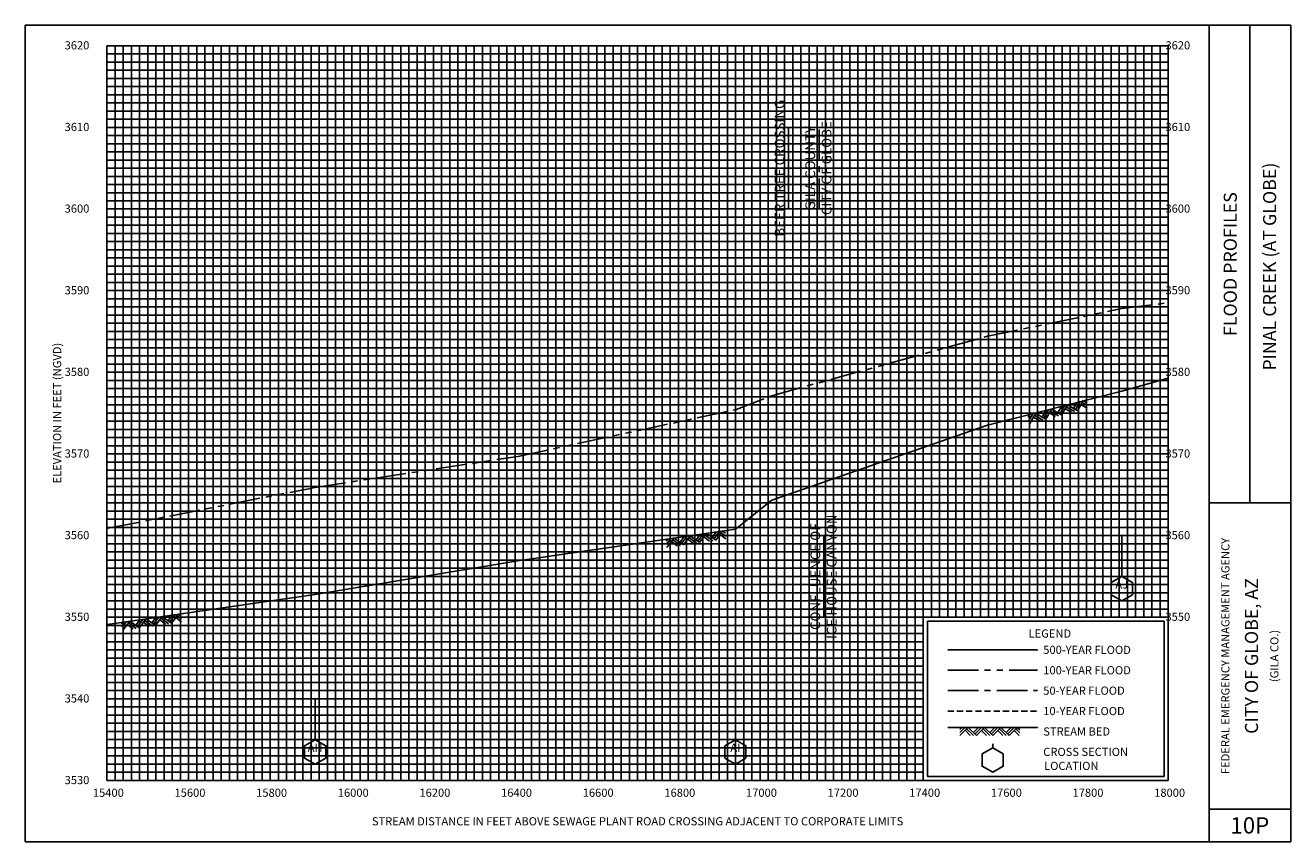
# Model space of a CAD drawing. Extents: x -340 to 18900, y -2403 to 4750.
# Drawn here: x 3800 to 6900, y -2334 to -334 of the extents above; entities that cross this region are included whole.
import ezdxf
from ezdxf.enums import TextEntityAlignment as Align

# ---------------------------------------------------------------- set-up
doc = ezdxf.new("R2010")
doc.units = 0
doc.header["$LTSCALE"] = 60
doc.header["$MEASUREMENT"] = 0
for name, pattern in [('CENTER', [2, 1.25, -0.25, 0.25, -0.25]), ('HIDDEN', [0.375, 0.25, -0.125, 0, 0]), ('PHANTOM', [2.5, 1.25, -0.25, 0.25, -0.25, 0.25, -0.25])]:
    doc.linetypes.add(name, pattern=pattern)
for name, color, linetype in [('BORDERLINE', 7, 'CONTINUOUS'), ('GRID_MAJOR', 7, 'CONTINUOUS'), ('GRID_MINOR', 7, 'CONTINUOUS'), ('LANDMARKLINE', 7, 'CONTINUOUS'), ('LEGEND_BOX', 7, 'CONTINUOUS'), ('LEGEND_XSEC', 7, 'CONTINUOUS'), ('ROCK', 7, 'CONTINUOUS'), ('STREAM', 5, 'CONTINUOUS'), ('SYMBOL', 3, 'CONTINUOUS'), ('TEXT', 7, 'CONTINUOUS'), ('WS10', 4, 'HIDDEN'), ('WS100', 5, 'PHANTOM'), ('WS50', 1, 'CENTER'), ('WS500', 1, 'CONTINUOUS'), ('XSEC', 7, 'CONTINUOUS')]:
    doc.layers.add(name, color=color, linetype=linetype)
doc.styles.get("Standard").update_dxf_attribs({"font": 'romant.shx'})

# ---------------------------------------------------------------- blocks, each defined once
blk = doc.blocks.new('XSEC')
at = {"layer": 'XSEC'}
blk.add_line((0, 0.149558), (0, 0.207141), dxfattribs=at)
blk.add_lwpolyline([(-0.129917, 0.074558), (-0.129917, -0.075442), (0, -0.150442), (0.129917, -0.075442), (0.129917, 0.074558), (0, 0.149558), (-0.129917, 0.074558), (-0.129917, 0.074558)], dxfattribs=at)
blk = doc.blocks.new('ROCK')
at = {"layer": 'ROCK', "color": 1}
for p, q in [((0.171311, 0.001282), (0.146687, -0.023342)), ((0.208996, 0.001282), (0.146687, -0.061027)), ((0.246737, 0.001282), (0.146687, -0.098768)), ((0.250628, 0.001282), (0.350678, -0.098768)), ((0.375301, 0.001282), (0.312992, -0.061027)), ((0.412987, 0.001282), (0.331835, -0.07987)), ((0.450728, 0.001282), (0.350678, -0.098768)), ((0.450728, 0.001282), (0.550778, -0.098768)), ((0.575401, 0.001282), (0.513092, -0.061027)), ((0.613087, 0.001282), (0.531935, -0.07987)), ((0.650828, 0.001282), (0.550778, -0.098768)), ((0.650828, 0.001282), (0.750878, -0.098768)), ((0.775501, 0.001282), (0.713192, -0.061027)), ((0.813187, 0.001282), (0.732035, -0.07987)), ((0.850928, 0.001282), (0.750878, -0.098768)), ((0.850928, 0.001282), (0.880387, -0.028177)), ((0.210997, -0.034458), (0.275307, -0.098768)), ((0.22984, -0.015615), (0.312992, -0.098768)), ((0.413042, -0.036404), (0.475407, -0.098768)), ((0.431885, -0.017561), (0.513092, -0.098768)), ((0.613142, -0.036404), (0.675507, -0.098768)), ((0.631985, -0.017561), (0.713192, -0.098768)), ((0.813242, -0.036404), (0.875607, -0.098768)), ((0.832085, -0.017561), (0.880387, -0.065863))]:
    blk.add_line(p, q, dxfattribs=at)

msp = doc.modelspace()

# ---------------------------------------------------------------- linework, layer by layer
at = {"layer": 'BORDERLINE', "color": 14, "ltscale": 0.004}
for p, q in [((3800, -333.9), (3800, -2333.9)), ((6900, -333.9), (3800, -333.9)), ((6700, -2333.9), (6700, -333.9)), ((6800, -1503.9), (6800, -333.9)), ((6900, -2333.9), (6900, -333.9)), ((6700, -1503.9), (6900, -1503.9)), ((6700, -2253.9), (6900, -2253.9)), ((3800, -2333.9), (6900, -2333.9))]:
    msp.add_line(p, q, dxfattribs=at)
at = {"layer": 'BORDERLINE'}
msp.add_line((3800, -2333.9), (3800, -2333.9), dxfattribs=at)
at = {"layer": 'GRID_MAJOR'}
for p, q in [((4000, -2183.9), (4000, -383.9)), ((4000, -383.9), (6600, -383.9)), ((4200, -2183.9), (4200, -383.9)), ((4400, -2183.9), (4400, -383.9)), ((4600, -2183.9), (4600, -383.9)), ((4800, -2183.9), (4800, -383.9)), ((5000, -2183.9), (5000, -383.9)), ((5200, -2183.9), (5200, -383.9)), ((5400, -2183.9), (5400, -383.9)), ((5600, -2183.9), (5600, -383.9)), ((5800, -2183.9), (5800, -383.9)), ((6000, -2183.9), (6000, -383.9)), ((6600, -2183.9), (6600, -383.9)), ((4000, -783.9), (6600, -783.9)), ((4000, -983.9), (6600, -983.9)), ((4000, -1183.9), (6600, -1183.9)), ((4000, -1383.9), (6600, -1383.9)), ((4000, -1583.9), (6600, -1583.9)), ((4000, -1783.9), (6600, -1783.9)), ((4000, -1983.9), (6000, -1983.9)), ((4000, -2183.9), (6600, -2183.9))]:
    msp.add_line(p, q, dxfattribs=at)
at = {"layer": 'GRID_MAJOR', "linetype": 'CONTINUOUS'}
for p, q in [((6200, -1783.9), (6200, -383.9)), ((6400, -1783.9), (6400, -383.9)), ((4000, -583.9), (6600, -583.9))]:
    msp.add_line(p, q, dxfattribs=at)
at = {"layer": 'GRID_MINOR', "color": 8, "linetype": 'CONTINUOUS'}
for p, q in [((4020, -2183.9), (4020, -383.9)), ((4040, -2183.9), (4040, -383.9)), ((4060, -2183.9), (4060, -383.9)), ((4080, -2183.9), (4080, -383.9)), ((4100, -2183.9), (4100, -383.9)), ((4120, -2183.9), (4120, -383.9)), ((4140, -2183.9), (4140, -383.9)), ((4160, -2183.9), (4160, -383.9)), ((4180, -2183.9), (4180, -383.9)), ((4220, -2183.9), (4220, -383.9)), ((4240, -2183.9), (4240, -383.9)), ((4260, -2183.9), (4260, -383.9)), ((4280, -2183.9), (4280, -383.9)), ((4300, -2183.9), (4300, -383.9)), ((4320, -2183.9), (4320, -383.9)), ((4340, -2183.9), (4340, -383.9)), ((4360, -2183.9), (4360, -383.9)), ((4380, -2183.9), (4380, -383.9)), ((4420, -2183.9), (4420, -383.9)), ((4440, -2183.9), (4440, -383.9)), ((4460, -2183.9), (4460, -383.9)), ((4480, -2183.9), (4480, -383.9)), ((4500, -2183.9), (4500, -383.9)), ((4520, -2183.9), (4520, -383.9)), ((4540, -2183.9), (4540, -383.9)), ((4560, -2183.9), (4560, -383.9)), ((4580, -2183.9), (4580, -383.9)), ((4620, -2183.9), (4620, -383.9)), ((4640, -2183.9), (4640, -383.9)), ((4660, -2183.9), (4660, -383.9)), ((4680, -2183.9), (4680, -383.9)), ((4700, -2183.9), (4700, -383.9)), ((4720, -2183.9), (4720, -383.9)), ((4740, -2183.9), (4740, -383.9)), ((4760, -2183.9), (4760, -383.9)), ((4780, -2183.9), (4780, -383.9)), ((4820, -2183.9), (4820, -383.9)), ((4840, -2183.9), (4840, -383.9)), ((4860, -2183.9), (4860, -383.9)), ((4880, -2183.9), (4880, -383.9)), ((4900, -2183.9), (4900, -383.9)), ((4920, -2183.9), (4920, -383.9)), ((4940, -2183.9), (4940, -383.9)), ((4960, -2183.9), (4960, -383.9)), ((4980, -2183.9), (4980, -383.9)), ((5020, -2183.9), (5020, -383.9)), ((5040, -2183.9), (5040, -383.9)), ((5060, -2183.9), (5060, -383.9)), ((5080, -2183.9), (5080, -383.9)), ((5100, -2183.9), (5100, -383.9)), ((5120, -2183.9), (5120, -383.9)), ((5140, -2183.9), (5140, -383.9)), ((5160, -2183.9), (5160, -383.9)), ((5180, -2183.9), (5180, -383.9)), ((5220, -2183.9), (5220, -383.9)), ((5240, -2183.9), (5240, -383.9)), ((5260, -2183.9), (5260, -383.9)), ((5280, -2183.9), (5280, -383.9)), ((5300, -2183.9), (5300, -383.9)), ((5320, -2183.9), (5320, -383.9)), ((5340, -2183.9), (5340, -383.9)), ((5360, -2183.9), (5360, -383.9)), ((5380, -2183.9), (5380, -383.9)), ((5420, -2183.9), (5420, -383.9)), ((5440, -2183.9), (5440, -383.9)), ((5460, -2183.9), (5460, -383.9)), ((5480, -2183.9), (5480, -383.9)), ((5500, -2183.9), (5500, -383.9)), ((5520, -2183.9), (5520, -383.9)), ((5540, -2183.9), (5540, -383.9)), ((5560, -2183.9), (5560, -383.9)), ((5580, -2183.9), (5580, -383.9)), ((5620, -2183.9), (5620, -383.9)), ((5640, -2183.9), (5640, -383.9)), ((5660, -2183.9), (5660, -383.9)), ((5680, -2183.9), (5680, -383.9)), ((5700, -2183.9), (5700, -383.9)), ((5720, -2183.9), (5720, -383.9)), ((5740, -2183.9), (5740, -383.9)), ((5760, -2183.9), (5760, -383.9)), ((5780, -2183.9), (5780, -383.9)), ((5820, -2183.9), (5820, -383.9)), ((5840, -2183.9), (5840, -383.9)), ((5860, -2183.9), (5860, -383.9)), ((5880, -2183.9), (5880, -383.9)), ((5900, -2183.9), (5900, -383.9)), ((5920, -2183.9), (5920, -383.9)), ((5940, -2183.9), (5940, -383.9)), ((5960, -2183.9), (5960, -383.9)), ((5980, -2183.9), (5980, -383.9)), ((6020, -1783.9), (6020, -383.9)), ((6040, -1783.9), (6040, -383.9)), ((6060, -1783.9), (6060, -383.9)), ((6080, -1783.9), (6080, -383.9)), ((6100, -1783.9), (6100, -383.9)), ((6120, -1783.9), (6120, -383.9)), ((6140, -1783.9), (6140, -383.9)), ((6160, -1783.9), (6160, -383.9)), ((6180, -1783.9), (6180, -383.9)), ((6220, -1783.9), (6220, -383.9)), ((6240, -1783.9), (6240, -383.9)), ((6260, -1783.9), (6260, -383.9)), ((6280, -1783.9), (6280, -383.9)), ((6300, -1783.9), (6300, -383.9)), ((6320, -1783.9), (6320, -383.9)), ((6340, -1783.9), (6340, -383.9)), ((6360, -1783.9), (6360, -383.9)), ((6380, -1783.9), (6380, -383.9)), ((6420, -1783.9), (6420, -383.9)), ((6440, -1783.9), (6440, -383.9)), ((6460, -1783.9), (6460, -383.9)), ((6480, -1783.9), (6480, -383.9)), ((6500, -1783.9), (6500, -383.9)), ((6520, -1783.9), (6520, -383.9)), ((6540, -1783.9), (6540, -383.9)), ((6560, -1783.9), (6560, -383.9)), ((6580, -1783.9), (6580, -383.9)), ((4000, -403.9), (6600, -403.9)), ((4000, -423.9), (6600, -423.9)), ((4000, -443.9), (6600, -443.9)), ((4000, -463.9), (6600, -463.9)), ((4000, -483.9), (6600, -483.9)), ((4000, -503.9), (6600, -503.9)), ((4000, -523.9), (6600, -523.9)), ((4000, -543.9), (6600, -543.9)), ((4000, -563.9), (6600, -563.9)), ((4000, -603.9), (6600, -603.9)), ((4000, -623.9), (6600, -623.9)), ((4000, -643.9), (6600, -643.9)), ((4000, -663.9), (6600, -663.9)), ((4000, -683.9), (6600, -683.9)), ((4000, -703.9), (6600, -703.9)), ((4000, -723.9), (6600, -723.9)), ((4000, -743.9), (6600, -743.9)), ((4000, -763.9), (6600, -763.9)), ((4000, -803.9), (6600, -803.9)), ((4000, -823.9), (6600, -823.9)), ((4000, -843.9), (6600, -843.9)), ((4000, -863.9), (6600, -863.9)), ((4000, -883.9), (6600, -883.9)), ((4000, -903.9), (6600, -903.9)), ((4000, -923.9), (6600, -923.9)), ((4000, -943.9), (6600, -943.9)), ((4000, -963.9), (6600, -963.9)), ((4000, -1003.9), (6600, -1003.9)), ((4000, -1023.9), (6600, -1023.9)), ((4000, -1043.9), (6600, -1043.9)), ((4000, -1063.9), (6600, -1063.9)), ((4000, -1083.9), (6600, -1083.9)), ((4000, -1103.9), (6600, -1103.9)), ((4000, -1123.9), (6600, -1123.9)), ((4000, -1143.9), (6600, -1143.9)), ((4000, -1163.9), (6600, -1163.9)), ((4000, -1203.9), (6600, -1203.9)), ((4000, -1223.9), (6600, -1223.9)), ((4000, -1243.9), (6600, -1243.9)), ((4000, -1263.9), (6600, -1263.9)), ((4000, -1283.9), (6600, -1283.9)), ((4000, -1303.9), (6600, -1303.9)), ((4000, -1323.9), (6600, -1323.9)), ((4000, -1343.9), (6600, -1343.9)), ((4000, -1363.9), (6600, -1363.9)), ((4000, -1403.9), (6600, -1403.9)), ((4000, -1423.9), (6600, -1423.9)), ((4000, -1443.9), (6600, -1443.9)), ((4000, -1463.9), (6600, -1463.9)), ((4000, -1483.9), (6600, -1483.9)), ((4000, -1503.9), (6600, -1503.9)), ((4000, -1523.9), (6600, -1523.9)), ((4000, -1543.9), (6600, -1543.9)), ((4000, -1563.9), (6600, -1563.9)), ((4000, -1603.9), (6600, -1603.9)), ((4000, -1623.9), (6600, -1623.9)), ((4000, -1643.9), (6600, -1643.9)), ((4000, -1663.9), (6600, -1663.9)), ((4000, -1683.9), (6600, -1683.9)), ((4000, -1703.9), (6600, -1703.9)), ((4000, -1723.9), (6600, -1723.9)), ((4000, -1743.9), (6600, -1743.9)), ((4000, -1763.9), (6600, -1763.9)), ((4000, -1803.9), (6000, -1803.9)), ((4000, -1823.9), (6000, -1823.9)), ((4000, -1843.9), (6000, -1843.9)), ((4000, -1863.9), (6000, -1863.9)), ((4000, -1883.9), (6000, -1883.9)), ((4000, -1903.9), (6000, -1903.9)), ((4000, -1923.9), (6000, -1923.9)), ((4000, -1943.9), (6000, -1943.9)), ((4000, -1963.9), (6000, -1963.9)), ((4000, -2003.9), (6000, -2003.9)), ((4000, -2023.9), (6000, -2023.9)), ((4000, -2043.9), (6000, -2043.9)), ((4000, -2063.9), (6000, -2063.9)), ((4000, -2083.9), (6000, -2083.9)), ((4000, -2103.9), (6000, -2103.9)), ((4000, -2123.9), (6000, -2123.9)), ((4000, -2143.9), (6000, -2143.9)), ((4000, -2163.9), (6000, -2163.9))]:
    msp.add_line(p, q, dxfattribs=at)
at = {"layer": 'LANDMARKLINE'}
for points in [[(5670, -783.9), (5670, -583.9), (5670, -583.9)], [(5756.2, -1784.7), (5756.2, -1584.7), (5756.2, -1584.7)]]:
    msp.add_lwpolyline(points, dxfattribs=at)
at = {"layer": 'LEGEND_BOX'}
msp.add_lwpolyline([(6010, -1793.9), (6010, -2173.9), (6590, -2173.9), (6590, -1793.9), (6010, -1793.9), (6010, -1793.9)], dxfattribs=at)
at = {"layer": 'LEGEND_XSEC'}
msp.add_lwpolyline([(6170, -2103.9), (6144, -2118.9), (6144, -2148.9), (6170, -2163.9), (6196, -2148.9), (6196, -2118.9), (6170, -2103.9), (6170, -2093.9), (6170, -2093.9)], dxfattribs=at)
at = {"layer": 'STREAM', "color": 1}
for points in [[(4000, -1802.2), (4006.9, -1800.7), (4006.9, -1800.7), (4510.1, -1728.1), (4510.1, -1728.1), (5006.4, -1645.7), (5006.4, -1645.7), (5539.6, -1567.9), (5539.6, -1567.9), (5628.7, -1497.1), (5628.7, -1497.1), (6157.6, -1313.5), (6157.6, -1313.5), (6486.1, -1229.9), (6600, -1198), (6600, -1198)], [(6060, -2053.9), (6280, -2053.9), (6280, -2053.9)]]:
    msp.add_lwpolyline(points, dxfattribs=at)
at = {"layer": 'SYMBOL', "color": 2}
for p, q in [((6486.1, -1672.5), (6486.1, -1583.6)), ((4510.1, -2072.5), (4510.1, -1984.7)), ((5539.6, -2072.5), (5539.6, -1984.7))]:
    msp.add_line(p, q, dxfattribs=at)
at = {"layer": 'WS10', "color": 6}
msp.add_lwpolyline([(6060, -2013.9), (6280, -2013.9), (6280, -2013.9)], dxfattribs=at)
at = {"layer": 'WS100', "color": 1}
for points in [[(4000, -1566.7), (4006.9, -1565.3), (4006.9, -1565.3), (4510.1, -1465.9), (4510.1, -1465.9), (5006.4, -1390.1), (5006.4, -1390.1), (5539.6, -1275.7), (5539.6, -1275.7), (5628.7, -1241.3), (5628.7, -1241.3), (6157.6, -1095.7), (6157.6, -1095.7), (6486.1, -1027.9), (6600, -1013.8), (6600, -1013.8), (6600, -1013.8)], [(6060, -1913.9), (6280, -1913.9), (6280, -1913.9)]]:
    msp.add_lwpolyline(points, dxfattribs=at)
at = {"layer": 'WS50'}
msp.add_lwpolyline([(5745, -783.9), (5745, -583.9), (5745, -583.9)], dxfattribs=at)
at = {"layer": 'WS50', "color": 5}
msp.add_lwpolyline([(6060, -1963.9), (6280, -1963.9), (6280, -1963.9)], dxfattribs=at)
at = {"layer": 'WS500', "color": 3}
msp.add_lwpolyline([(6060, -1863.9), (6280, -1863.9), (6280, -1863.9)], dxfattribs=at)

# ---------------------------------------------------------------- block references
at = {"layer": 'ROCK', "color": 1, "xscale": 200, "yscale": 200}
for p, rotation in [((6227.3, -1298.1), 15.13339805683386), ((5340, -1597.5), 8.301828000000018), ((4006.9, -1800.7), 8.210071000000015)]:
    msp.add_blockref('ROCK', p, dxfattribs=dict(at, rotation=rotation))
msp.add_blockref('ROCK', (6060, -2054.1), dxfattribs=at)
at = {"layer": 'XSEC', "color": 3, "xscale": 200, "yscale": 200}
for p in [(6486.1, -1713.9), (4510.1, -2113.9), (5539.6, -2113.9)]:
    msp.add_blockref('XSEC', p, dxfattribs=at)

# ---------------------------------------------------------------- texts
at = {"layer": 'TEXT'}
for s, p in [(' 3620', (3890.3, -392.9)), (' 3620', (6587.1, -392.9)), (' 3610', (3890.3, -592.9)), (' 3610', (6587.1, -592.9)), (' 3600', (3890.3, -792.9)), (' 3600', (6587.1, -792.9)), (' 3590', (3890.3, -992.9)), (' 3590', (6587.1, -992.9)), (' 3580', (3890.3, -1192.9)), (' 3580', (6587.1, -1192.9)), (' 3570', (3890.3, -1392.9)), (' 3570', (6587.1, -1392.9)), (' 3560', (3890.3, -1592.9)), (' 3560', (6587.1, -1592.9)), (' 3550', (3890.3, -1792.9)), (' 3550', (6587.1, -1792.9)), ('500-YEAR FLOOD', (6293.9, -1873.9)), ('100-YEAR FLOOD', (6293.9, -1923.9)), (' 3540', (3890.3, -1992.9)), ('50-YEAR FLOOD', (6293.9, -1973.9)), ('10-YEAR FLOOD', (6293.9, -2023.9)), ('STREAM BED', (6293.9, -2073.9)), ('CROSS SECTION', (6293.9, -2123.9)), ('LOCATION', (6295.9, -2158.2)), (' 3530', (3890.3, -2192.9))]:
    msp.add_text(s, height=20, dxfattribs=at).set_placement(p)
for s, height, p in [('BEER TREE CROSSING', 24, (5660, -683.9)), ('GILA COUNTY', 24, (5735, -683.9)), ('CITY OF GLOBE', 24, (5775, -683.9)), ('PINAL CREEK (AT GLOBE)', 32, (6864.4, -925)), ('FLOOD PROFILES', 32, (6768, -918.9)), ('ELEVATION IN FEET (NGVD)', 20, (3888, -1283.9)), ('ICE HOUSE CANYON', 24, (5787.5, -1684.7)), ('CONFLUENCE OF', 24, (5747.5, -1684.7)), ('FEDERAL EMERGENCY MANAGEMENT AGENCY', 20, (6750, -1878.9)), ('CITY OF GLOBE, AZ', 32, (6820, -1878.9)), ('(GILA CO.)', 20, (6870, -1878.9))]:
    msp.add_text(s, height=height, rotation=90, dxfattribs=at).set_placement(p, align=Align.CENTER)
for s, height, p in [('AJ', 20, (6486.1, -1713.9)), ('LEGEND', 20, (6310, -1833.9)), ('AH', 20, (4510.1, -2113.9)), ('AI', 20, (5539.6, -2113.9)), ('15400', 20, (4003.5, -2223.9)), ('15600', 20, (4203.5, -2223.9)), ('15800', 20, (4403.5, -2223.9)), ('16000', 20, (4603.5, -2223.9)), ('16200', 20, (4803.5, -2223.9)), ('16400', 20, (5003.5, -2223.9)), ('16600', 20, (5203.5, -2223.9)), ('16800', 20, (5403.5, -2223.9)), ('17000', 20, (5603.5, -2223.9)), ('17200', 20, (5803.5, -2223.9)), ('17400', 20, (6003.5, -2223.9)), ('17600', 20, (6203.5, -2223.9)), ('17800', 20, (6403.5, -2223.9)), ('18000', 20, (6603.5, -2223.9)), ('STREAM DISTANCE IN FEET ABOVE SEWAGE PLANT ROAD CROSSING ADJACENT TO CORPORATE LIMITS', 20, (5300, -2293.9)), ('10P', 40, (6800, -2313.9))]:
    msp.add_text(s, height=height, dxfattribs=at).set_placement(p, align=Align.CENTER)

doc.saveas('drawing.dxf')
